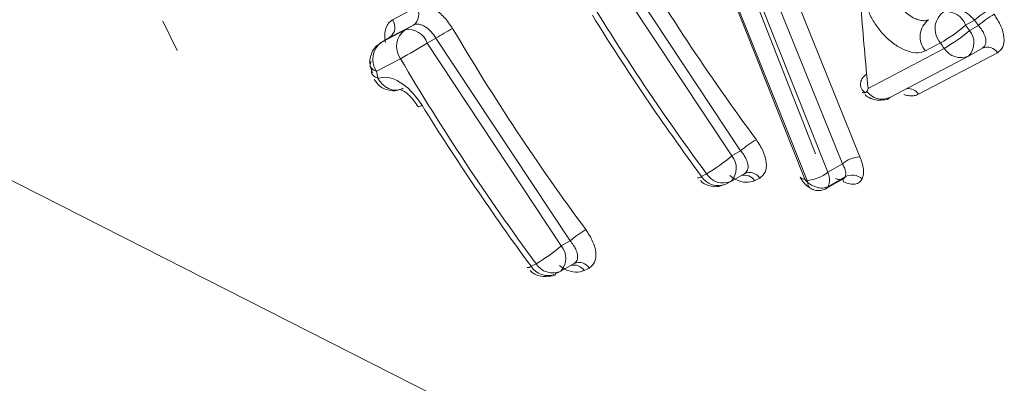
# Model space of a CAD drawing. Units: inches. Extents: x 58 to 528, y -59 to 197.
# Drawn here: x 391 to 391, y 3 to 3 of the extents above; entities that cross this region are included whole.
import ezdxf

# ---------------------------------------------------------------- set-up
doc = ezdxf.new("R2010")
doc.units = ezdxf.units.IN
doc.header["$MEASUREMENT"] = 0

# ---------------------------------------------------------------- blocks, each defined once
blk = doc.blocks.new('A$C2DCC07CE')
at = {"color": 7, "linetype": 'Continuous', "lineweight": 15}
for p, q in [((300.8111080470826, 54.30194346982836), (300.7614662361175, 54.4291385584541)), ((300.8232657120698, 54.29747857420244), (300.7718100517422, 54.42481010814851)), ((300.7659329309172, 54.42145831503359), (300.8167404175128, 54.2937518879865)), ((300.8063634153859, 54.29053552593706), (300.7550477605855, 54.41927502760001)), ((300.7558514960101, 54.41865822336814), (300.8073144158834, 54.28997627424229)), ((300.7907025010354, 54.40105000744217), (300.831093576553, 54.30066013461902)), ((300.7773055278813, 54.30335483552545), (300.7166872837297, 54.39493912664494)), ((300.7126831257028, 54.39266031608219), (300.7732536642743, 54.3010483617025)), ((300.6200274690491, 54.36256766852586), (300.6308307102154, 54.36826356633793)), ((300.8829578456016, 54.36242897329413), (300.8789153156931, 54.36011886969942)), ((300.884720878139, 54.36004088014903), (300.8829578456016, 54.36242897329413)), ((300.5163061905023, 54.36188994904234), (300.5226676267421, 54.34865816700727)), ((300.6149074151335, 54.35236527763215), (300.6257023596754, 54.35806532375642)), ((300.6294638414602, 54.36020374385754), (300.6186595632153, 54.35450732750616)), ((300.6294638414602, 54.36020374385754), (300.6257023596754, 54.35806532375642)), ((300.8789153156931, 54.36011886969942), (300.8806773111519, 54.35773025801274)), ((300.884720878139, 54.36004088014903), (300.8806773111519, 54.35773025801274)), ((300.6186875643198, 54.35452435569238), (300.614814078117, 54.35231274566723)), ((300.6186595632153, 54.35450732750616), (300.6149074151335, 54.35236527763215)), ((300.6396541695449, 54.35428805433395), (300.635650011518, 54.35200924377119)), ((300.7002734507751, 54.26270428175377), (300.6396541695449, 54.35428805433395)), ((300.635650011518, 54.35200924377119), (300.6962205500804, 54.26039728939151)), ((300.8693213074366, 54.34968132252726), (300.834862317879, 54.33149267087407)), ((300.8608276388986, 54.34855306647825), (300.8675468670299, 54.3520948711751)), ((300.8805383427034, 54.3463620680962), (300.8865606544532, 54.34979788807146)), ((300.6128125176429, 54.33930803127174), (300.6236074621847, 54.34500807739602)), ((300.8446502597144, 54.32741769590626), (300.8802562575011, 54.34620246047763)), ((300.8933172173965, 54.34772369437843), (300.8577205533129, 54.32893657019014)), ((300.8804450056869, 54.34630953613015), (300.8802562575011, 54.34620246047763)), ((300.7098643478002, 54.15695296286691), (300.3415295151626, 54.3437856695528)), ((300.6134015779298, 54.3362069179455), (300.6128125176429, 54.33930803127174)), ((300.8343230373339, 54.33014975574457), (300.834862317879, 54.33149267087407)), ((300.7773055278813, 54.30335483552545), (300.7732536642743, 54.3010483617025)), ((300.8232657120698, 54.29747857420244), (300.8167404175128, 54.2937518879865)), ((300.7619059571698, 54.29299527790482), (300.7596223114933, 54.29178723927868)), ((300.7731229924502, 54.28967602347149), (300.7791453041864, 54.29311184344903)), ((300.8245029460841, 54.29159440245149), (300.8168596814812, 54.28723065723494)), ((300.7705489649379, 54.28831252553783), (300.7728326106144, 54.28952056416398)), ((300.7730296554291, 54.28962222135061), (300.7728326106144, 54.28952056416398)), ((300.7859018671343, 54.29103764975372), (300.7836182214578, 54.28982961112757)), ((300.8159792022843, 54.28630611839714), (300.8238537352736, 54.29079371321114)), ((300.8168233837523, 54.28721250836821), (300.8168596814812, 54.28723065723494)), ((300.809501613312, 54.28609383409031), (300.8098282928722, 54.28590463562051)), ((300.8158837911105, 54.28625265650004), (300.8156027429868, 54.28611351318301)), ((300.8158423079931, 54.28622513213219), (300.8159792022843, 54.28630611839714)), ((300.7002734507751, 54.26270428175377), (300.6962205500804, 54.26039728939151)), ((300.6826286062733, 54.25116265425578), (300.6848728429895, 54.25234420559383)), ((300.6960909153349, 54.2490254696998), (300.7021121900061, 54.25246077113803)), ((300.6935635563423, 54.24768252204677), (300.6957994964341, 54.24886949185299)), ((300.6959975783229, 54.24897166758007), (300.6957994964341, 54.24886949185299)), ((300.7088697900281, 54.25038709598203), (300.7066245162332, 54.24920502610468))]:
    blk.add_line(p, q, dxfattribs=at)
at = {"color": 7, "linetype": 'Continuous', "lineweight": 15, "flags": 128}
blk.add_lwpolyline([(300.823449274867, 54.2905624663411), (300.8236618758519, 54.29003214913229), (300.823806029689, 54.2892688695577)], dxfattribs=at)
at = {"color": 7, "linetype": 'Continuous', "lineweight": 15}
for centre, radius, start, end in [((301.6221236850743, 54.92827994314786), 1.042136624690265, 210.5024810185842, 216.5000943070323), ((301.6220659707324, 54.92828117354753), 1.069328489343152, 210.4935821968712, 216.4483558305209), ((300.6260125372592, 54.36493486719093), 0.005856195747839374, 306.110353628615, 34.63917384059664), ((300.9143814214985, 54.32551224603009), 0.04847974705134464, 120.1131005620373, 130.4044806121622), ((300.6152211526023, 54.35923709684295), 0.005847511054940878, 306.0161080091291, 34.72030332123991), ((301.6168603912047, 54.92509535389337), 1.065803121288267, 211.7269603062354, 216.4561509153537), ((300.8680640382318, 54.35493457805939), 0.009648272665906303, 127.067897010128, 221.4078728143826), ((300.8744580917255, 54.35861622381714), 0.00934233027604085, 125.9935105604222, 214.0693607483609), ((300.8703484859643, 54.35724508029244), 0.009035996740695258, 18.54430668223707, 98.79000728564867), ((300.9153066973886, 54.32449576351934), 0.04689293822354815, 120.0689418774577, 130.7112971004506), ((300.6312172704656, 54.35050229474206), 0.009360216282924784, 126.0992836974071, 213.9635876114141), ((300.6270821202634, 54.34913371070257), 0.009037557802714346, 18.55264673867028, 98.7816672291281), ((300.7135023366936, 54.2360155700681), 0.139434329795982, 118.4022360211755, 121.9802471556771), ((301.5459169037604, 54.88811435256713), 1.043093860992349, 210.5024232170909, 216.4940776902621), ((300.8295066939718, 54.41805585576168), 0.07614398370492673, 299.9723573572128, 310.457521908858), ((300.8316938628059, 54.41480415691677), 0.07521175538493632, 300.0189730103457, 310.637712544222), ((300.8741205251317, 54.35215090405342), 0.008609334093692569, 317.2740525465935, 40.39539644515988), ((300.6203960008042, 54.34480687555384), 0.009340985742437809, 125.9855353296509, 214.0773359793916), ((300.5060834827509, 54.56101608257433), 0.2459092191123093, 298.5493886360669, 301.7954055712314), ((300.8773811561332, 54.35932449885746), 0.01220576742658366, 209.1307100081048, 216.3212770601569), ((301.233630417164, 54.61938035281838), 0.453275517066873, 216.1339863439556, 216.5126474544271), ((300.8768218036676, 54.35433219527232), 0.00882542129267056, 211.8020307587938, 292.9019101926385), ((300.8887083444461, 54.34475030759478), 0.005484773357721483, 32.82784276488152, 113.0524210640261), ((300.6323385137102, 54.35024234708982), 0.01017982514351488, 209.2190883532105, 210.942708046596), ((301.5446333666023, 54.8873659756112), 1.068850226350267, 210.49224874723, 216.449689280123), ((300.6090700880804, 54.33731723171837), 0.004238993030101732, 28.01091332728626, 32.15088307267244), ((300.8528553697761, 54.325545711713), 0.00593025564738009, 34.87511420040158, 95.46667803817833), ((300.8412083712756, 54.33529186063089), 0.00859354793690781, 216.7531100558207, 293.6106947022919), ((300.631273603035, 54.32653334785419), 0.003320693775456141, 276.9408620355139, 308.9511083737502), ((301.5441582428639, 54.88736496914277), 1.070974649652002, 211.7407078011716, 216.4442616080115), ((300.807503655351, 54.26835545351315), 0.04622643879568945, 119.9919941956084, 130.7882447820185), ((300.7245668305859, 54.35763198011279), 0.07464659166244056, 300.0140318352226, 310.7100343891738), ((300.7666974159292, 54.29546163056676), 0.008613707513957333, 317.3186406644633, 40.43508600862469), ((300.831882121156, 54.28749944950829), 0.01318428743691352, 93.4288737763761, 130.8087497161571), ((300.7581956647027, 54.29316056310319), 0.00198023720432355, 259.6711098021881, 316.0910155662188), ((300.7671153550291, 54.29643256997116), 0.008816166889490981, 211.7969448359855, 292.9213657563333), ((300.7693955780269, 54.2976298455813), 0.00880758980125559, 211.7491683630497, 292.9691422289188), ((300.7789268445003, 54.28675052224099), 0.005611577863271646, 33.27806996045469, 104.5279668086806), ((300.7812932413799, 54.28806506847769), 0.005484128993416168, 32.82217115858084, 113.0580926696673), ((300.8060240238046, 54.29275295308463), 0.002243249830316985, 213.9765893636703, 278.70195790669), ((300.8064218074287, 54.30585875473872), 0.01590754338519587, 273.2166860668362, 310.4407564379071), ((300.8276852674589, 54.28547991520423), 0.006893048937364333, 48.87551955691455, 117.4949921826025), ((300.8146712691359, 54.28837939266378), 0.002448104623467861, 299.6888813820072, 331.5332912865186), ((300.8147300694645, 54.28837157318304), 0.002415975272978415, 301.1332709108617, 331.8203150860527), ((300.7311615005847, 54.22680733379713), 0.04735675763715301, 120.1796868049356, 130.7108267860613), ((300.6475917293983, 54.31689916091392), 0.07454678857631182, 300.0068510338555, 310.7172151901751), ((300.6896641927278, 54.25481025057599), 0.008613990045301374, 317.3278485729777, 40.43617342117383), ((300.6812282387727, 54.25245277182631), 0.001904056847956855, 258.47888791145, 317.346537194721), ((300.690129708405, 54.2558124634491), 0.008825375845289474, 211.7940896332517, 292.8977646521088), ((300.6923635982002, 54.25698234039038), 0.00881043177327135, 211.7650129274795, 292.9532976646909), ((300.7019283822592, 54.24610954461406), 0.00562456042657162, 33.39108460742185, 104.5200305320094), ((300.7042606403229, 54.24741280731615), 0.005485494882775653, 32.83419138640759, 113.0460724423361)]:
    blk.add_arc(centre, radius, start, end, dxfattribs=at)
for points, knots in [([(300.834862317879, 54.33149267087293), (300.8337453619151, 54.34341339746658), (300.8320704796961, 54.36128859902175), (300.8304789331714, 54.38550446106325), (300.826825322888, 54.40232209512834), (300.8210563900366, 54.41463800838056), (300.8166981762361, 54.42125574841049), (300.8129418200269, 54.42577801777708), (300.8088330468217, 54.42957547713837), (300.804517108877, 54.43245718417649), (300.8002348280752, 54.4343518866595), (300.7962222180959, 54.43503609316514), (300.7926116611134, 54.434586203214), (300.7895400490361, 54.43303791058275), (300.7870955773978, 54.43052957273841), (300.7855547781992, 54.42700067167272), (300.7849694700326, 54.4226663468624), (300.7853252435598, 54.41614150518154), (300.7872031064971, 54.41078341077747), (300.7884468564544, 54.40723462693433)], [0, 0, 0, 0, 0.2477711497895764, 0.3715343362158766, 0.4960580727616816, 0.5589060406158541, 0.5911608737975456, 0.6219190704951906, 0.6532949588478849, 0.6850945608840799, 0.7168053038583803, 0.7481467252241344, 0.7793425884424612, 0.8112146770610117, 0.8429914295769465, 0.8742136569496723, 0.9051613239732803, 0.9371862576947481, 1, 1, 1, 1]), ([(300.8608276388986, 54.34855306647825), (300.8597337812898, 54.34815505133321), (300.8575420477246, 54.34735755891444), (300.8532131746279, 54.34812165465365), (300.8486316278413, 54.35014304068892), (300.8441013956963, 54.353501852379), (300.8399923621528, 54.35777423600149), (300.8367116983072, 54.36267901617845), (300.8343302106277, 54.36784489176608), (300.8338362407221, 54.37104297943398), (300.8335898232144, 54.37263834949596)], [0, 0, 0, 0, 0.1246329244937526, 0.2497236952565992, 0.3745729337784549, 0.5000410387355247, 0.6248651495206213, 0.7500802042802134, 0.8753271948533935, 1, 1, 1, 1]), ([(300.8622484357147, 54.36263314498552), (300.8616990330665, 54.36243386597772), (300.8605703335888, 54.36202446475824), (300.8583368182826, 54.36229220194724), (300.8558414571144, 54.36316717873075), (300.8533389986042, 54.36463883339235), (300.8509919384596, 54.36666065844298), (300.8491119042628, 54.3688842471318), (300.8476887459847, 54.37128244029856), (300.8473189023334, 54.37281019098015), (300.8471288760529, 54.37359515179088)], [0, 0, 0, 0, 0.1217387494205588, 0.2501015675524126, 0.3629858618074658, 0.4998513296156493, 0.6250265555709841, 0.7500856435156327, 0.8715935929221831, 1, 1, 1, 1]), ([(300.6308307102154, 54.36826356633793), (300.6320273848041, 54.36862460896128), (300.6344217137803, 54.36934698981878), (300.6389910748567, 54.36756454919765), (300.6435774195143, 54.36396058021847), (300.6459770049969, 54.36043334866559), (300.6471792072625, 54.35866619105133)], [0, 0, 0, 0, 0.2498026127917232, 0.4998097584056048, 0.7494026178969754, 1, 1, 1, 1]), ([(300.8829578456016, 54.36242897329413), (300.8824357559524, 54.36299645597961), (300.8814394915089, 54.36407934055416), (300.8793877413382, 54.3657517546888), (300.8772642389113, 54.36700937141956), (300.8752464729923, 54.36773781668199), (300.8732292647164, 54.3681194274007), (300.872082670121, 54.36775879759244), (300.8713280532857, 54.36752145361316)], [0, 0, 0, 0, 0.1458950206561332, 0.278400506393819, 0.4999558149657591, 0.6290656231346095, 0.7558741999493799, 1, 1, 1, 1]), ([(300.6167969711896, 54.35225812965888), (300.6166526564994, 54.35343874738129), (300.616363739241, 54.35580233793763), (300.6169238932853, 54.35877741004452), (300.6180782413003, 54.36120440796009), (300.619376421896, 54.36211233594241), (300.6200274690491, 54.36256766852358)], [0, 0, 0, 0, 0.2498544339560685, 0.5002072809811771, 0.7493502632441355, 1, 1, 1, 1]), ([(300.8918113801838, 54.36507799762245), (300.8929546347099, 54.36330752332088), (300.8952401928036, 54.35976804738294), (300.8965720547212, 54.35448281579062), (300.8961324919346, 54.35003254616282), (300.8942567619624, 54.34849422994495), (300.8933172173965, 54.34772369437843)], [0, 0, 0, 0, 0.2499834756124405, 0.4997590164858562, 0.7494315759629159, 1, 1, 1, 1]), ([(300.6396541695449, 54.35428805433395), (300.638972172801, 54.35527553946378), (300.6375659892819, 54.35731159802691), (300.6352953361102, 54.3591967363671), (300.6334189116433, 54.36018643496374), (300.6319899760047, 54.36060560441553), (300.6306209364311, 54.36066120295442), (300.6298534369898, 54.36035777099283), (300.6294638414602, 54.3602037438564)], [0, 0, 0, 0, 0.2278798564712574, 0.4698569319489426, 0.5973419861551442, 0.7280987193269134, 0.8619783672379491, 1, 1, 1, 1]), ([(300.8864424275635, 54.34973037085916), (300.8869960197035, 54.35017652018479), (300.8878454519981, 54.35086109211289), (300.8881600049608, 54.35245506936218), (300.8880627805638, 54.35410469560685), (300.8874171297657, 54.355980177096), (300.8862747886133, 54.35809131399998), (300.8852771070224, 54.35934302461652), (300.884720878139, 54.36004088014789)], [0, 0, 0, 0, 0.2388019861219088, 0.3664179830394917, 0.4995776850500767, 0.6930706641398693, 0.8288803084262363, 1, 1, 1, 1]), ([(300.6148037073353, 54.35228850793811), (300.6137988696128, 54.3515712703732), (300.611817357526, 54.350156897815), (300.610116077155, 54.34691259492189), (300.609628518464, 54.34375364913541), (300.6099943042818, 54.34093116425066), (300.6107195818458, 54.33942347029648), (300.6110805974458, 54.33867299754303)], [0, 0, 0, 0, 0.2343748742182381, 0.4621807411708913, 0.6802861995978162, 0.8408586202171638, 1, 1, 1, 1]), ([(300.887338462926, 54.35043254589579), (300.8873426298578, 54.35036820911029), (300.8873510429203, 54.35023831277937), (300.8872958153461, 54.35013943962196), (300.8872679416254, 54.35008953767812)], [0, 0, 0, 0, 0.4952933354822042, 1, 1, 1, 1]), ([(300.6103712361164, 54.34368399631018), (300.6101517282514, 54.34318875900209), (300.6096484919181, 54.3420533946267), (300.6103700742233, 54.34040674239105), (300.6119983822964, 54.33967426270561), (300.6128125176429, 54.3393080312706)], [0, 0, 0, 0, 0.2789343255137447, 0.639475439620209, 0.9999999999999999, 0.9999999999999999, 0.9999999999999999, 0.9999999999999999]), ([(300.6109468143859, 54.34059459984957), (300.6107271574547, 54.34009427744519), (300.6102243023406, 54.33894890188418), (300.6109444043432, 54.33747744110525), (300.6122833093741, 54.33659850442956), (300.6131809495037, 54.33628417586993), (300.6134015779298, 54.3362069179455)], [0, 0, 0, 0, 0.279076300604869, 0.6388823886273653, 0.9112419255985313, 0.9999999999999999, 0.9999999999999999, 0.9999999999999999, 0.9999999999999999]), ([(300.6333611804394, 54.32395090178494), (300.6318957215262, 54.32603183532257), (300.6289701488959, 54.33018611224276), (300.6234630788276, 54.33461573431833), (300.6179064824892, 54.33705804588504), (300.6149032020221, 54.33649062522483), (300.6134015779298, 54.3362069179455)], [0, 0, 0, 0, 0.2506106841378895, 0.5003072725936013, 0.7501563231076848, 1, 1, 1, 1]), ([(300.6248571411243, 54.33165312963416), (300.6242204533646, 54.33136362857573), (300.6230530075982, 54.33083279258659), (300.6209226979536, 54.33070119408632), (300.6188515699296, 54.33115163408849), (300.6168449067718, 54.33222517000451), (300.6152021197931, 54.33360902416103), (300.6141655238207, 54.33496299136442), (300.6136114527362, 54.33582275317241), (300.6134714810696, 54.33609331024519), (300.6134205527678, 54.33617607974048), (300.6134015779298, 54.3362069179455)], [0, 0, 0, 0, 0.1668289448605352, 0.3059015008096516, 0.4996586558813388, 0.6425776792083929, 0.7920429359008114, 0.9399631180461666, 0.9810055372831077, 0.9929230554030176, 1, 1, 1, 1]), ([(300.8343624462896, 54.33818790946026), (300.8338604396204, 54.33778950925449), (300.8329527426304, 54.33706914698865), (300.8318837769184, 54.33560017476685), (300.8312543000875, 54.33372945862521), (300.8316188997742, 54.33146226523496), (300.8328971432547, 54.33020895414876), (300.8335151535994, 54.32960299821508)], [0, 0, 0, 0, 0.1578192053239875, 0.2853587905332086, 0.5011084134281423, 0.7587938704809081, 1, 1, 1, 1]), ([(300.6116592869466, 54.33559658810174), (300.6124369862255, 54.33452589794462), (300.6135678052851, 54.33296905348703), (300.6160560317585, 54.33141259942209), (300.6186105697088, 54.33058346644322), (300.6210411383427, 54.33034107333248), (300.6222855308306, 54.33080806419531), (300.6224977887632, 54.33088771953982)], [0, 0, 0, 0, 0.3093956319196493, 0.4498788669222413, 0.686141994928233, 0.9464647617140424, 1, 1, 1, 1]), ([(300.6231469995646, 54.33096920501845), (300.6231899899149, 54.33102443130343), (300.6232883336497, 54.33115076567566), (300.6246999833047, 54.33061420385462), (300.6264204313538, 54.32941245717649), (300.6280641870944, 54.32793741660936), (300.629911165247, 54.32588001761025), (300.6310711250671, 54.32413954099735), (300.6316748916697, 54.32323361163873)], [0, 0, 0, 0, 0.1770364935062579, 0.4049845842385077, 0.5353816980062769, 0.6769501461258061, 0.8318504569741557, 1, 1, 1, 1]), ([(300.8323743678329, 54.32984698432853), (300.8323745506959, 54.32982212344888), (300.8323768915398, 54.32950386615977), (300.8329691551035, 54.3295554468171), (300.8335151535994, 54.32960299821508)], [0, 0, 0, 0, 0.07811567056559164, 0.9999999999999999, 0.9999999999999999, 0.9999999999999999, 0.9999999999999999]), ([(300.8335151535994, 54.32960299821508), (300.8337124392756, 54.32964169570829), (300.8340375946091, 54.329705474778), (300.8342424690045, 54.33002435414784), (300.8343230373339, 54.33014975574457)], [0, 0, 0, 0, 0.6067428336061323, 1, 1, 1, 1]), ([(300.8335286356123, 54.32874201878241), (300.8336378048625, 54.32860766615255), (300.834124784601, 54.32800834890605), (300.8357272014609, 54.32717702511701), (300.8383057417723, 54.32617557863642), (300.8414338766897, 54.32638494179974), (300.8442795796918, 54.32651201682808), (300.8448739229561, 54.32753758897326), (300.8448742685459, 54.32753818531415)], [0, 0, 0, 0, 0.04250773123577081, 0.1896175485094586, 0.4356219368332762, 0.7067151100825783, 0.9998294635378232, 1, 1, 1, 1]), ([(300.8577205533129, 54.32893657019014), (300.8571202217945, 54.32868847664741), (300.8559215922196, 54.32819312990551), (300.8536692477264, 54.32821718100632), (300.8520064494087, 54.3284328841367), (300.8510926619783, 54.32881466807322), (300.8510345116656, 54.32883896349841)], [0, 0, 0, 0, 0.3266164140581069, 0.65212651555112, 0.9778625208765371, 1, 1, 1, 1]), ([(300.7843960299306, 54.30839195300001), (300.7855354958383, 54.30662349976848), (300.7878145976156, 54.30308632953148), (300.7891595067758, 54.29779560501294), (300.7887164439444, 54.29334685111036), (300.7868411788604, 54.29180830198339), (300.7859018671343, 54.29103764975372)], [0, 0, 0, 0, 0.2498186487162675, 0.4996745595395654, 0.7493892718642344, 1, 1, 1, 1]), ([(300.7790270773012, 54.29304432623559), (300.7795806694503, 54.29349047556235), (300.7804301017268, 54.29417504749046), (300.7807446546894, 54.29576902473747), (300.7806474303152, 54.29741865098441), (300.7800017795171, 54.29929413247356), (300.778859438351, 54.30140526937754), (300.7778617567737, 54.30265697999408), (300.7773055278813, 54.30335483552545)], [0, 0, 0, 0, 0.2388019861219088, 0.3664179830394917, 0.4995776850500767, 0.6930706641398693, 0.8288803084262363, 1, 1, 1, 1]), ([(300.8310935765485, 54.30066013461789), (300.8315063338887, 54.29970893509682), (300.8323310029846, 54.29780848466299), (300.8328728855577, 54.29511364406613), (300.8329268387433, 54.29264182454523), (300.8324546550057, 54.29132837621074), (300.8322188061447, 54.29067232799872)], [0, 0, 0, 0, 0.2501262041918938, 0.4997400041034629, 0.7501274566244567, 1, 1, 1, 1]), ([(300.8245029460841, 54.29159440245036), (300.824617008534, 54.2919751332534), (300.8248532823518, 54.29276379527101), (300.824696798386, 54.2942019975988), (300.8242173335202, 54.29578982620006), (300.8235941989551, 54.2968956411824), (300.8232657120698, 54.29747857420244)], [0, 0, 0, 0, 0.2410965887531814, 0.4994177512338246, 0.736116867695777, 1, 1, 1, 1]), ([(300.7836182214578, 54.28982961112757), (300.7823854876733, 54.28946938625023), (300.7799217263664, 54.28874943509533), (300.7756875037467, 54.28983861094713), (300.7732182311611, 54.29159126036899), (300.7723949637148, 54.29217560218041)], [0, 0, 0, 0, 0.4003067163499763, 0.8000593532640679, 0.9999999999999999, 0.9999999999999999, 0.9999999999999999, 0.9999999999999999]), ([(300.7799148160439, 54.29375064958555), (300.7799183525958, 54.29368671975004), (300.7799254718248, 54.29355802657489), (300.7798769895135, 54.29345522616251), (300.779852591354, 54.29340349305568)], [0, 0, 0, 0, 0.4967616673554676, 1, 1, 1, 1]), ([(300.804163773023, 54.29149930368004), (300.8044709120122, 54.29093672207165), (300.8050872350987, 54.28980781289175), (300.8064743017394, 54.28821796419135), (300.8078347646233, 54.28700903887949), (300.8087268245754, 54.28652994284795), (300.8090463360895, 54.28635834373273)], [0, 0, 0, 0, 0.2779268826154279, 0.5577043485432285, 0.8415817770910538, 1, 1, 1, 1]), ([(300.8167404175083, 54.29375188798423), (300.8169361495675, 54.29309846744451), (300.8173170427608, 54.29182691568604), (300.8174752331206, 54.29003716969083), (300.8173380122662, 54.28845809925298), (300.8169917420673, 54.28761999760587), (300.8168233837523, 54.28721250836821)], [0, 0, 0, 0, 0.2594370324612553, 0.5048626347718009, 0.7592617208532373, 1, 1, 1, 1]), ([(300.8200943276552, 54.2907868153498), (300.8206358463258, 54.29063746997264), (300.8216979350254, 54.29034455665379), (300.8230259248421, 54.29040068304067), (300.8240366860173, 54.29079834230271), (300.8243487257778, 54.29133109737683), (300.8245029460841, 54.29159440245036)], [0, 0, 0, 0, 0.2630551522707236, 0.5159340057232825, 0.7607586708575972, 0.9999999999999999, 0.9999999999999999, 0.9999999999999999, 0.9999999999999999]), ([(300.759164960109, 54.28993535093133), (300.7593558344752, 54.28969484791315), (300.7599195357579, 54.28898458037912), (300.7616164164028, 54.2880519882886), (300.7641776034006, 54.28713832839213), (300.7674304437342, 54.2870237329692), (300.7699304336529, 54.28801045596634), (300.7707726281114, 54.28843157194939), (300.7707729737831, 54.28843174479204)], [0, 0, 0, 0, 0.07289151274220645, 0.2152674627507275, 0.452891142337177, 0.7154480176661953, 0.999883209621639, 1, 1, 1, 1]), ([(300.8075882044704, 54.28901340187286), (300.80733373572, 54.2892381123591), (300.8068264202757, 54.28968610097519), (300.8065174210333, 54.29025298845437), (300.8063634153814, 54.29053552593706)], [0, 0, 0, 0, 0.501598652772852, 1, 1, 1, 1]), ([(300.8073144158834, 54.28997627424229), (300.8073890717924, 54.28980681355944), (300.8075378106287, 54.28946919279048), (300.8075714497136, 54.28916494149809), (300.8075882044704, 54.28901340187286)], [0, 0, 0, 0, 0.5019261139536129, 1, 1, 1, 1]), ([(300.8075882044704, 54.28901340187286), (300.8081715523576, 54.28862140572966), (300.8094483593413, 54.28776342129714), (300.8117721884946, 54.28672655697261), (300.8139257651055, 54.28640190812422), (300.8156435599903, 54.28664778422109), (300.8164269536201, 54.2870227565823), (300.8168233837523, 54.28721250836821)], [0, 0, 0, 0, 0.200115799659825, 0.4380049228249535, 0.7076265935121437, 0.8520467579664565, 1, 1, 1, 1]), ([(300.809464278509, 54.28622923573135), (300.8092605865158, 54.28627618518823), (300.8085431232848, 54.28644155501394), (300.8077476752578, 54.28750558724352), (300.807638277015, 54.28853996020968), (300.8075882044704, 54.28901340187286)], [0, 0, 0, 0, 0.1769541366091691, 0.6232846233146826, 1, 1, 1, 1]), ([(300.8322188061447, 54.29067232799872), (300.8318506967771, 54.29009970403632), (300.8311138120234, 54.28895342008565), (300.8290862718968, 54.28824303322705), (300.8266292290818, 54.28820774344223), (300.8247489839687, 54.28891445129813), (300.823806029689, 54.2892688695577)], [0, 0, 0, 0, 0.2496450922217806, 0.4997418595181766, 0.7491175217244316, 1, 1, 1, 1]), ([(300.8091375989488, 54.28624752824936), (300.8095608940039, 54.28604827146506), (300.8104921307086, 54.28560991237651), (300.8121589678694, 54.28532081486088), (300.8140674715833, 54.28542707145203), (300.815273587823, 54.28597593860678), (300.8158920877349, 54.2862573992773)], [0, 0, 0, 0, 0.2000956541125452, 0.4402045772722499, 0.7129352805956444, 1, 1, 1, 1]), ([(300.7073546191214, 54.26774502900122), (300.7084984965422, 54.26597415517682), (300.7107847630914, 54.2624347115862), (300.7121134574572, 54.25715311697223), (300.7116873938458, 54.25269330953489), (300.7098102724967, 54.25115688249213), (300.7088697900281, 54.2503870959809)], [0, 0, 0, 0, 0.2500755154891565, 0.4998256609912504, 0.7494007530876913, 1, 1, 1, 1]), ([(300.701995000195, 54.2523937724639), (300.7025423608184, 54.25284388957954), (300.7033834241611, 54.25353553050178), (300.7037143448497, 54.25511458990064), (300.7036129690186, 54.25676826651744), (300.7029701207148, 54.25864369692368), (300.7018272279993, 54.26075471329005), (300.7008296319691, 54.26200642539249), (300.7002734507751, 54.2627042817515)], [0, 0, 0, 0, 0.2383976857374025, 0.3663170955157473, 0.4995034783788352, 0.6930091655316925, 0.828846021632392, 1, 1, 1, 1]), ([(300.7066245162287, 54.24920502610468), (300.7053917824442, 54.24884480122734), (300.7029280211464, 54.24812485007243), (300.6986937985175, 54.24921402592423), (300.6962245259365, 54.25096667534609), (300.6954012584947, 54.25155101715751)], [0, 0, 0, 0, 0.4003067163499763, 0.8000593532640679, 0.9999999999999999, 0.9999999999999999, 0.9999999999999999, 0.9999999999999999]), ([(300.7028827389331, 54.25310009581273), (300.7028858390913, 54.2530359419107), (300.7028920819721, 54.25290675321213), (300.7028437885401, 54.25280409822341), (300.7028194771783, 54.25275242074468)], [0, 0, 0, 0, 0.496590672369866, 1, 1, 1, 1]), ([(300.6821795515134, 54.24930661759737), (300.6823707169133, 54.24906593588167), (300.6829334944678, 54.2483573857715), (300.6846144300334, 54.24743180791671), (300.6872745238343, 54.24644782985871), (300.6900815930021, 54.24665459068257), (300.6937784948877, 54.2467765310551), (300.693778231589, 54.24780621778956), (300.6937782314799, 54.24780664122983)], [0, 0, 0, 0, 0.07292900135858563, 0.214697872338338, 0.4530785069552273, 0.7158525025086698, 0.999883149555528, 1, 1, 1, 1])]:
    blk.add_open_spline(points, degree=3, knots=knots, dxfattribs=at)

msp = doc.modelspace()

# ---------------------------------------------------------------- block references
msp.add_blockref('A$C2DCC07CE', (90.05656863084687, -51.0403579582667))

doc.saveas('drawing.dxf')
